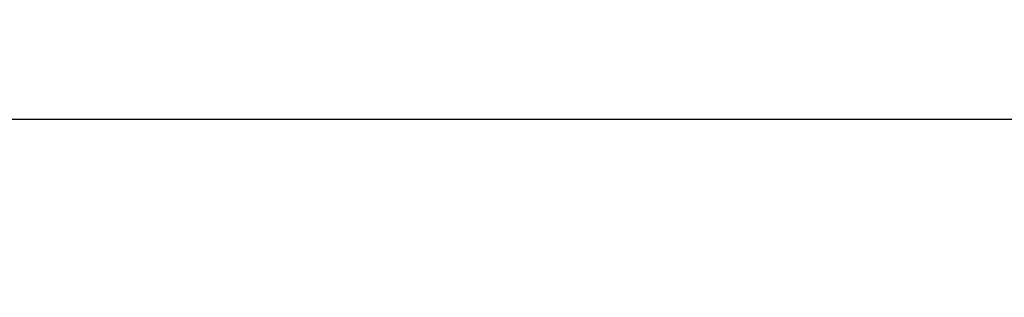
# Model space of a CAD drawing. Extents: x 132 to 1293, y 116 to 933.
# Drawn here: x 962 to 1044, y 744 to 767 of the extents above; entities that cross this region are included whole.
import ezdxf

# ---------------------------------------------------------------- set-up
doc = ezdxf.new("R2010")
doc.units = 0
doc.header["$PDMODE"] = 34
doc.layers.get('0').update_dxf_attribs({"linetype": 'CONTINUOUS'})
doc.layers.get('DEFPOINTS').update_dxf_attribs({"linetype": 'CONTINUOUS'})
doc.styles.get("Standard").update_dxf_attribs({"font": 'geniso.shx'})
doc.dimstyles.new('DMST_5', dxfattribs={"dimtxt": 6.5, "dimasz": 3.5, "dimexe": 1, "dimexo": 1, "dimgap": 0.8, "dimtad": 1, "dimtoh": 1, "dimzin": 9, "dimtxsty": 'STANDARD', "dimcen": 0, "dimclrd": 4, "dimclre": 4, "dimclrt": 6, "dimazin": 3, "dimtfac": 1, "dimtofl": 0, "dimtmove": 0, "dimatfit": 3, "dimtolj": 1, "dimtzin": 9})

# ---------------------------------------------------------------- blocks, each defined once
blk = doc.blocks.new('*D37')
at = {"color": 4}
for p, q in [((755.739, 733.953), (755.739, 759.851)), ((1147.739, 733.953), (1147.739, 759.851)), ((759.239, 758.851), (1144.239, 758.851))]:
    blk.add_line(p, q, dxfattribs=at)
for points in [[(759.239, 759.434), (759.239, 758.267), (755.739, 758.851)], [(1144.239, 759.434), (1144.239, 758.267), (1147.739, 758.851)]]:
    blk.add_solid(points, dxfattribs=at)
at = {"layer": 'DEFPOINTS', "color": 0}
for p in [(1147.739, 758.851), (755.739, 732.953), (1147.739, 732.953)]:
    blk.add_point(p, dxfattribs=at)
at = {"color": 6, "insert": (951.739, 762.903), "char_height": 6.5, "attachment_point": 5}
blk.add_mtext('\\A1;392', dxfattribs=at)

msp = doc.modelspace()

# ---------------------------------------------------------------- dimensions: what is measured, and where the dimension line sits
dim = msp.add_linear_dim(base=(1147.739, 758.851), p1=(755.739, 732.953), p2=(1147.739, 732.953), dimstyle='DMST_5')
dim.commit()
dim.dimension.update_dxf_attribs({"geometry": '*D37', "text_midpoint": (951.739, 762.903)})

doc.saveas('drawing.dxf')
